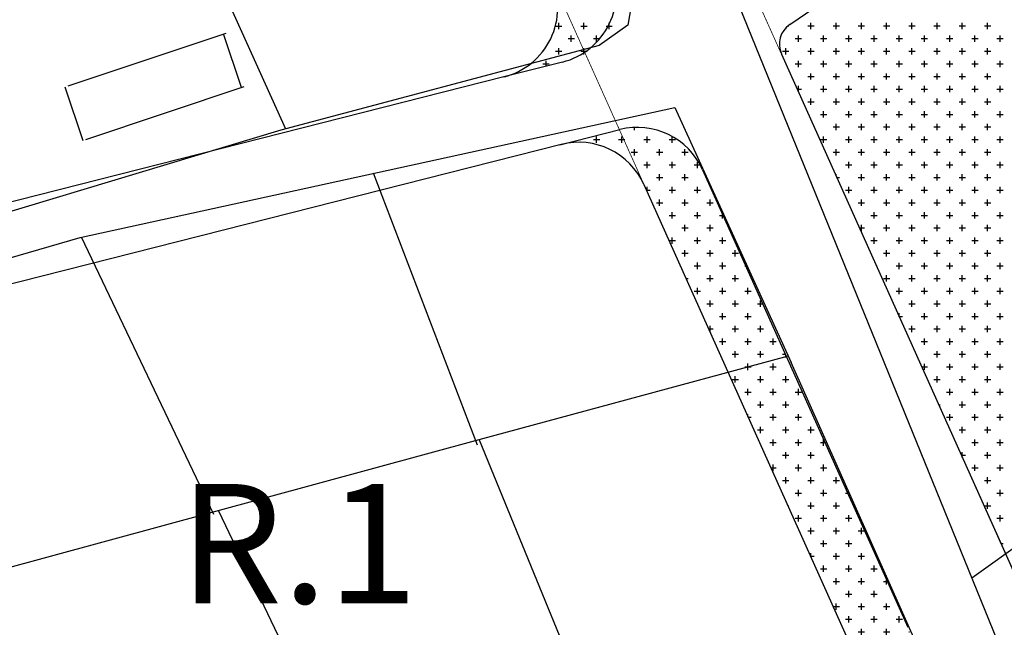
# Model space of a CAD drawing. Units: metres. Extents: x 428073 to 430919, y 4812680 to 4813812.
# Drawn here: x 429514 to 429638, y 4813124 to 4813201 of the extents above; entities that cross this region are included whole.
import ezdxf
from ezdxf.enums import TextEntityAlignment as Align

# ---------------------------------------------------------------- set-up
doc = ezdxf.new("R2010")
doc.units = ezdxf.units.M
doc.header["$MEASUREMENT"] = 0
for name, color, linetype in [('010-PARCELAS-RUSTICAS', 4, 'Continuous'), ('011-PARCELAS-URBANAS', 4, 'Continuous'), ('020-EDIFICIOS', 5, 'Continuous'), ('03-TRAZADO', 6, 'Continuous'), ('033-ESPACIOS-LIBRES', 3, 'Continuous'), ('07-VIARIO-ACERAS', 8, 'Continuous'), ('AREAS-REPARTO', 140, 'Continuous'), ('CODIGOS-6000', 142, 'Continuous')]:
    doc.layers.add(name, color=color, linetype=linetype)
doc.styles.add('ROMANS', font='romans.shx', dxfattribs={"height": 15})

# ---------------------------------------------------------------- blocks, each defined once
blk = doc.blocks.new('*X448')
at = {"color": 0}
for p, q in [((1690.69, 4144.96), (1691.48, 4144.96)), ((1691.08, 4144.57), (1691.08, 4145.36)), ((1693.86, 4144.96), (1694.66, 4144.96)), ((1694.26, 4144.57), (1694.26, 4145.36)), ((1697.04, 4144.96), (1697.83, 4144.96)), ((1697.43, 4144.57), (1697.43, 4145.36)), ((1692.28, 4143.38), (1693.07, 4143.38)), ((1692.67, 4142.98), (1692.67, 4143.77)), ((1695.45, 4143.38), (1696.24, 4143.38)), ((1695.85, 4142.98), (1695.85, 4143.77)), ((1691.08, 4141.39), (1691.08, 4142.18)), ((1694.26, 4141.39), (1694.26, 4142.18)), ((1690.69, 4141.79), (1691.48, 4141.79)), ((1693.86, 4141.79), (1694.66, 4141.79)), ((1689.1, 4140.2), (1689.89, 4140.2)), ((1689.5, 4139.9), (1689.5, 4140.6)), ((1684.4, 4138.61), (1684.41, 4138.61)), ((1684.73, 4138.69), (1684.73, 4138.71))]:
    blk.add_line(p, q, dxfattribs=at)
blk = doc.blocks.new('*X447')
at = {"color": 0}
for p, q in [((1700.61, 4131.87), (1700.61, 4132.21)), ((1695.85, 4130.28), (1695.85, 4131.07)), ((1699.02, 4130.28), (1699.02, 4131.07)), ((1702.2, 4130.28), (1702.2, 4131.07)), ((1705.37, 4130.28), (1705.37, 4131.07)), ((1692.67, 4130.29), (1692.67, 4130.39)), ((1695.45, 4130.68), (1696.24, 4130.68)), ((1698.62, 4130.68), (1699.42, 4130.68)), ((1700.61, 4128.69), (1700.61, 4129.48)), ((1701.8, 4130.68), (1702.59, 4130.68)), ((1703.78, 4128.69), (1703.78, 4129.48)), ((1704.97, 4130.68), (1705.77, 4130.68)), ((1706.96, 4128.69), (1706.96, 4129.48)), ((1700.21, 4129.09), (1701.01, 4129.09)), ((1703.39, 4129.09), (1704.18, 4129.09)), ((1706.56, 4129.09), (1707.36, 4129.09)), ((1701.8, 4127.5), (1702.59, 4127.5)), ((1702.2, 4127.1), (1702.2, 4127.9)), ((1704.97, 4127.5), (1705.77, 4127.5)), ((1705.37, 4127.1), (1705.37, 4127.9)), ((1708.15, 4127.5), (1708.9, 4127.5)), ((1708.55, 4127.1), (1708.55, 4127.9)), ((1703.39, 4125.91), (1704.18, 4125.91)), ((1703.78, 4125.52), (1703.78, 4126.31)), ((1706.56, 4125.91), (1707.36, 4125.91)), ((1706.96, 4125.52), (1706.96, 4126.31)), ((1702.2, 4124.18), (1702.2, 4124.72)), ((1705.37, 4123.93), (1705.37, 4124.72)), ((1708.55, 4123.93), (1708.55, 4124.72)), ((1702.13, 4124.32), (1702.59, 4124.32)), ((1704.97, 4124.32), (1705.77, 4124.32)), ((1708.15, 4124.32), (1708.94, 4124.32)), ((1703.39, 4122.74), (1704.18, 4122.74)), ((1703.78, 4122.34), (1703.78, 4123.13)), ((1706.56, 4122.74), (1707.36, 4122.74)), ((1706.96, 4122.34), (1706.96, 4123.13)), ((1709.74, 4122.74), (1710.53, 4122.74)), ((1710.13, 4122.34), (1710.13, 4123.13)), ((1704.97, 4121.15), (1705.77, 4121.15)), ((1705.37, 4120.75), (1705.37, 4121.55)), ((1708.15, 4121.15), (1708.94, 4121.15)), ((1708.55, 4120.75), (1708.55, 4121.55)), ((1711.32, 4121.15), (1711.78, 4121.15)), ((1711.72, 4120.75), (1711.72, 4121.27)), ((1706.56, 4119.56), (1707.36, 4119.56)), ((1706.96, 4119.17), (1706.96, 4119.96)), ((1709.74, 4119.56), (1710.53, 4119.56)), ((1710.13, 4119.17), (1710.13, 4119.96)), ((1705.37, 4117.58), (1705.37, 4118.37)), ((1708.55, 4117.58), (1708.55, 4118.37)), ((1711.72, 4117.58), (1711.72, 4118.37)), ((1704.98, 4117.97), (1705.77, 4117.97)), ((1708.15, 4117.97), (1708.94, 4117.97)), ((1711.32, 4117.97), (1712.12, 4117.97)), ((1706.56, 4116.39), (1707.36, 4116.39)), ((1706.96, 4115.99), (1706.96, 4116.78)), ((1709.74, 4116.39), (1710.53, 4116.39)), ((1710.13, 4115.99), (1710.13, 4116.78)), ((1712.91, 4116.39), (1713.71, 4116.39)), ((1713.31, 4115.99), (1713.31, 4116.78)), ((1708.15, 4114.8), (1708.94, 4114.8)), ((1708.55, 4114.4), (1708.55, 4115.2)), ((1711.32, 4114.8), (1712.12, 4114.8)), ((1711.72, 4114.4), (1711.72, 4115.2)), ((1714.5, 4114.8), (1714.63, 4114.8)), ((1706.96, 4113.57), (1706.96, 4113.61)), ((1710.13, 4112.82), (1710.13, 4113.61)), ((1713.31, 4112.82), (1713.31, 4113.61)), ((1707.12, 4113.21), (1707.36, 4113.21)), ((1709.74, 4113.21), (1710.53, 4113.21)), ((1712.91, 4113.21), (1713.71, 4113.21)), ((1708.15, 4111.62), (1708.94, 4111.62)), ((1708.55, 4111.23), (1708.55, 4112.02)), ((1711.32, 4111.62), (1712.12, 4111.62)), ((1711.72, 4111.23), (1711.72, 4112.02)), ((1714.5, 4111.62), (1715.29, 4111.62)), ((1714.9, 4111.23), (1714.9, 4112.02)), ((1709.74, 4110.04), (1710.53, 4110.04)), ((1710.13, 4109.64), (1710.13, 4110.43)), ((1712.91, 4110.04), (1713.71, 4110.04)), ((1713.31, 4109.64), (1713.31, 4110.43)), ((1716.09, 4110.04), (1716.76, 4110.04)), ((1716.48, 4109.64), (1716.48, 4110.43)), ((1711.32, 4108.45), (1712.12, 4108.45)), ((1711.72, 4108.05), (1711.72, 4108.85)), ((1714.5, 4108.45), (1715.29, 4108.45)), ((1714.9, 4108.05), (1714.9, 4108.85)), ((1710.13, 4106.49), (1710.13, 4107.26)), ((1713.31, 4106.47), (1713.31, 4107.26)), ((1716.48, 4106.47), (1716.48, 4107.26)), ((1709.97, 4106.86), (1710.53, 4106.86)), ((1712.91, 4106.86), (1713.71, 4106.86)), ((1716.09, 4106.86), (1716.88, 4106.86)), ((1711.32, 4105.27), (1712.12, 4105.27)), ((1711.72, 4104.88), (1711.72, 4105.67)), ((1714.5, 4105.27), (1715.29, 4105.27)), ((1714.9, 4104.88), (1714.9, 4105.67)), ((1717.67, 4105.27), (1718.47, 4105.27)), ((1718.07, 4104.88), (1718.07, 4105.67)), ((1712.91, 4103.69), (1713.71, 4103.69)), ((1713.31, 4103.29), (1713.31, 4104.08)), ((1716.09, 4103.69), (1716.88, 4103.69)), ((1716.48, 4103.29), (1716.48, 4104.08)), ((1719.26, 4103.69), (1719.61, 4103.69)), ((1719.66, 4103.29), (1719.66, 4103.58)), ((1714.9, 4101.7), (1714.9, 4102.5)), ((1718.07, 4101.7), (1718.07, 4102.5)), ((1712.1, 4102.1), (1712.12, 4102.1)), ((1714.5, 4102.1), (1715.29, 4102.1)), ((1717.67, 4102.1), (1718.47, 4102.1)), ((1712.91, 4100.51), (1713.71, 4100.51)), ((1713.31, 4100.12), (1713.31, 4100.91)), ((1716.09, 4100.51), (1716.88, 4100.51)), ((1716.48, 4100.12), (1716.48, 4100.91)), ((1719.26, 4100.51), (1720.06, 4100.51)), ((1719.66, 4100.12), (1719.66, 4100.91)), ((1714.5, 4098.93), (1715.29, 4098.93)), ((1714.9, 4098.53), (1714.9, 4099.32)), ((1717.67, 4098.93), (1718.47, 4098.93)), ((1718.07, 4098.53), (1718.07, 4099.32)), ((1720.85, 4098.93), (1721.64, 4098.93)), ((1721.25, 4098.53), (1721.25, 4099.32)), ((1716.09, 4097.34), (1716.88, 4097.34)), ((1716.48, 4096.94), (1716.48, 4097.73)), ((1719.26, 4097.34), (1720.06, 4097.34)), ((1719.66, 4096.94), (1719.66, 4097.73)), ((1722.44, 4097.34), (1722.46, 4097.34)), ((1714.9, 4095.87), (1714.9, 4096.15)), ((1718.07, 4095.35), (1718.07, 4096.15)), ((1721.25, 4095.35), (1721.25, 4096.15)), ((1714.95, 4095.75), (1715.29, 4095.75)), ((1717.67, 4095.75), (1718.47, 4095.75)), ((1720.85, 4095.75), (1721.64, 4095.75)), ((1716.09, 4094.16), (1716.88, 4094.16)), ((1716.48, 4093.77), (1716.48, 4094.56)), ((1719.26, 4094.16), (1720.06, 4094.16)), ((1719.66, 4093.77), (1719.66, 4094.56)), ((1722.44, 4094.16), (1723.23, 4094.16)), ((1722.83, 4093.77), (1722.83, 4094.56)), ((1717.67, 4092.57), (1718.47, 4092.57)), ((1718.07, 4092.18), (1718.07, 4092.97)), ((1720.85, 4092.57), (1721.64, 4092.57)), ((1721.25, 4092.18), (1721.25, 4092.97)), ((1724.02, 4092.57), (1724.59, 4092.57)), ((1724.42, 4092.18), (1724.42, 4092.96)), ((1719.66, 4090.59), (1719.66, 4091.38)), ((1722.83, 4090.59), (1722.83, 4091.38)), ((1719.26, 4090.99), (1720.06, 4090.99)), ((1722.44, 4090.99), (1723.23, 4090.99)), ((1717.8, 4089.4), (1718.47, 4089.4)), ((1718.07, 4089), (1718.07, 4089.8)), ((1720.85, 4089.4), (1721.64, 4089.4)), ((1721.25, 4089), (1721.25, 4089.8)), ((1724.02, 4089.4), (1724.82, 4089.4)), ((1724.42, 4089), (1724.42, 4089.8)), ((1719.26, 4087.81), (1720.06, 4087.81)), ((1719.66, 4087.42), (1719.66, 4088.21)), ((1722.44, 4087.81), (1723.23, 4087.81)), ((1722.83, 4087.42), (1722.83, 4088.21)), ((1725.61, 4087.81), (1726.41, 4087.81)), ((1726.01, 4087.42), (1726.01, 4088.21)), ((1720.85, 4086.22), (1721.64, 4086.22)), ((1721.25, 4085.83), (1721.25, 4086.62)), ((1724.02, 4086.22), (1724.82, 4086.22)), ((1724.42, 4085.83), (1724.42, 4086.62)), ((1727.2, 4086.22), (1727.44, 4086.22)), ((1722.83, 4084.24), (1722.83, 4085.03)), ((1726.01, 4084.24), (1726.01, 4085.03)), ((1727.6, 4085.83), (1727.6, 4085.88)), ((1719.93, 4084.64), (1720.06, 4084.64)), ((1722.44, 4084.64), (1723.23, 4084.64)), ((1725.61, 4084.64), (1726.41, 4084.64)), ((1720.85, 4083.05), (1721.64, 4083.05)), ((1721.25, 4082.65), (1721.25, 4083.45)), ((1724.02, 4083.05), (1724.82, 4083.05)), ((1724.42, 4082.65), (1724.42, 4083.45)), ((1727.2, 4083.05), (1727.99, 4083.05)), ((1727.6, 4082.65), (1727.6, 4083.45)), ((1722.44, 4081.46), (1723.23, 4081.46)), ((1722.83, 4081.07), (1722.83, 4081.86)), ((1725.61, 4081.46), (1726.41, 4081.46)), ((1726.01, 4081.07), (1726.01, 4081.86)), ((1728.79, 4081.46), (1729.58, 4081.46)), ((1729.18, 4081.07), (1729.18, 4081.86)), ((1724.42, 4079.48), (1724.42, 4080.27)), ((1727.6, 4079.48), (1727.6, 4080.27)), ((1722.83, 4078.17), (1722.83, 4078.68)), ((1724.02, 4079.88), (1724.82, 4079.88)), ((1726.01, 4077.89), (1726.01, 4078.68)), ((1727.2, 4079.88), (1727.99, 4079.88)), ((1729.18, 4077.89), (1729.18, 4078.68)), ((1722.78, 4078.29), (1723.23, 4078.29)), ((1725.61, 4078.29), (1726.41, 4078.29)), ((1728.79, 4078.29), (1729.58, 4078.29)), ((1724.02, 4076.7), (1724.82, 4076.7)), ((1724.42, 4076.3), (1724.42, 4077.1)), ((1727.2, 4076.7), (1727.99, 4076.7)), ((1727.6, 4076.3), (1727.6, 4077.1)), ((1730.38, 4076.7), (1731.17, 4076.7)), ((1730.77, 4076.3), (1730.77, 4077.1)), ((1725.61, 4075.11), (1726.41, 4075.11)), ((1726.01, 4074.72), (1726.01, 4075.51)), ((1728.79, 4075.11), (1729.58, 4075.11)), ((1729.18, 4074.72), (1729.18, 4075.51)), ((1731.96, 4075.11), (1732.43, 4075.11)), ((1732.36, 4074.72), (1732.36, 4075.26)), ((1727.6, 4073.13), (1727.6, 4073.92)), ((1730.77, 4073.13), (1730.77, 4073.92)), ((1727.2, 4073.53), (1727.99, 4073.53)), ((1730.38, 4073.53), (1731.17, 4073.53)), ((1725.63, 4071.94), (1726.41, 4071.94)), ((1726.01, 4071.54), (1726.01, 4072.33)), ((1728.79, 4071.94), (1729.58, 4071.94)), ((1729.18, 4071.54), (1729.18, 4072.33)), ((1731.96, 4071.94), (1732.76, 4071.94)), ((1732.36, 4071.54), (1732.36, 4072.33)), ((1727.2, 4070.35), (1727.99, 4070.35)), ((1727.6, 4069.95), (1727.6, 4070.75)), ((1730.38, 4070.35), (1731.17, 4070.35)), ((1730.77, 4069.95), (1730.77, 4070.75)), ((1733.55, 4070.35), (1734.34, 4070.35)), ((1733.95, 4069.95), (1733.95, 4070.75)), ((1728.79, 4068.76), (1729.58, 4068.76)), ((1729.18, 4068.37), (1729.18, 4069.16)), ((1731.96, 4068.76), (1732.76, 4068.76)), ((1732.36, 4068.37), (1732.36, 4069.16)), ((1735.14, 4068.76), (1735.25, 4068.76)), ((1727.6, 4067.55), (1727.6, 4067.57)), ((1730.77, 4066.78), (1730.77, 4067.57)), ((1733.95, 4066.78), (1733.95, 4067.57)), ((1727.76, 4067.18), (1727.99, 4067.18)), ((1730.38, 4067.18), (1731.17, 4067.18)), ((1733.55, 4067.18), (1734.34, 4067.18)), ((1728.79, 4065.59), (1729.58, 4065.59)), ((1729.18, 4065.19), (1729.18, 4065.98)), ((1731.96, 4065.59), (1732.76, 4065.59)), ((1732.36, 4065.19), (1732.36, 4065.98)), ((1735.14, 4065.59), (1735.8, 4065.59)), ((1735.53, 4065.19), (1735.53, 4065.98)), ((1730.38, 4064), (1731.17, 4064)), ((1730.77, 4063.6), (1730.77, 4064.4)), ((1733.55, 4064), (1734.34, 4064)), ((1733.95, 4063.6), (1733.95, 4064.4)), ((1729.18, 4062.02), (1729.18, 4062.81)), ((1732.36, 4062.02), (1732.36, 4062.81)), ((1728.79, 4062.41), (1729.58, 4062.41)), ((1731.96, 4062.41), (1732.76, 4062.41)), ((1735.14, 4062.41), (1735.19, 4062.41)), ((1727.95, 4060.82), (1727.99, 4060.82)), ((1730.38, 4060.82), (1731.17, 4060.82)), ((1730.77, 4060.43), (1730.77, 4061.22)), ((1733.55, 4060.82), (1734.34, 4060.82)), ((1733.95, 4060.43), (1733.95, 4061.22)), ((1728.79, 4059.24), (1729.58, 4059.24)), ((1729.18, 4058.84), (1729.18, 4059.63)), ((1731.96, 4059.24), (1732.76, 4059.24)), ((1732.36, 4058.84), (1732.36, 4059.63)), ((1727.2, 4057.65), (1727.99, 4057.65)), ((1727.6, 4057.25), (1727.6, 4058.05)), ((1730.38, 4057.65), (1730.89, 4057.65)), ((1730.77, 4057.59), (1730.77, 4058.05)), ((1726.01, 4056.16), (1726.01, 4056.46)), ((1725.61, 4056.06), (1725.63, 4056.06))]:
    blk.add_line(p, q, dxfattribs=at)
blk = doc.blocks.new('*X452')
at = {"color": 0}
for p, q in [((1719.659375, 4144.565625), (1719.659375, 4144.722751)), ((1719.911062, 4144.9625), (1720.05625, 4144.9625)), ((1722.4375, 4144.9625), (1723.23125, 4144.9625)), ((1722.834375, 4144.565625), (1722.834375, 4145.359375)), ((1725.6125, 4144.9625), (1726.40625, 4144.9625)), ((1726.009375, 4144.565625), (1726.009375, 4145.359375)), ((1728.7875, 4144.9625), (1729.58125, 4144.9625)), ((1729.184375, 4144.565625), (1729.184375, 4145.359375)), ((1731.9625, 4144.9625), (1732.75625, 4144.9625)), ((1732.359375, 4144.565625), (1732.359375, 4145.359375)), ((1735.1375, 4144.9625), (1735.93125, 4144.9625)), ((1735.534375, 4144.565625), (1735.534375, 4145.359375)), ((1738.3125, 4144.9625), (1739.10625, 4144.9625)), ((1738.709375, 4144.565625), (1738.709375, 4145.359375)), ((1741.4875, 4144.9625), (1742.28125, 4144.9625)), ((1741.884375, 4144.565625), (1741.884375, 4145.359375)), ((1744.6625, 4144.9625), (1745.45625, 4144.9625)), ((1745.059375, 4144.565625), (1745.059375, 4145.359375)), ((1720.85, 4143.375), (1721.64375, 4143.375)), ((1721.246875, 4142.978125), (1721.246875, 4143.771875)), ((1724.025, 4143.375), (1724.81875, 4143.375)), ((1724.421875, 4142.978125), (1724.421875, 4143.771875)), ((1727.2, 4143.375), (1727.99375, 4143.375)), ((1727.596875, 4142.978125), (1727.596875, 4143.771875)), ((1730.375, 4143.375), (1731.16875, 4143.375)), ((1730.771875, 4142.978125), (1730.771875, 4143.771875)), ((1733.55, 4143.375), (1734.34375, 4143.375)), ((1733.946875, 4142.978125), (1733.946875, 4143.771875)), ((1736.725, 4143.375), (1737.51875, 4143.375)), ((1737.121875, 4142.978125), (1737.121875, 4143.771875)), ((1739.9, 4143.375), (1740.69375, 4143.375)), ((1740.296875, 4142.978125), (1740.296875, 4143.771875)), ((1743.075, 4143.375), (1743.86875, 4143.375)), ((1743.471875, 4142.978125), (1743.471875, 4143.771875)), ((1746.25, 4143.375), (1747.04375, 4143.375)), ((1746.646875, 4142.978125), (1746.646875, 4143.771875)), ((1719.659375, 4141.390625), (1719.659375, 4142.184375)), ((1722.834375, 4141.390625), (1722.834375, 4142.184375)), ((1726.009375, 4141.390625), (1726.009375, 4142.184375)), ((1729.184375, 4141.390625), (1729.184375, 4142.184375)), ((1732.359375, 4141.390625), (1732.359375, 4142.184375)), ((1735.534375, 4141.390625), (1735.534375, 4142.184375)), ((1738.709375, 4141.390625), (1738.709375, 4142.184375)), ((1741.884375, 4141.390625), (1741.884375, 4142.184375)), ((1745.059375, 4141.390625), (1745.059375, 4142.184375)), ((1719.2625, 4141.7875), (1720.05625, 4141.7875)), ((1722.4375, 4141.7875), (1723.23125, 4141.7875)), ((1725.6125, 4141.7875), (1726.40625, 4141.7875)), ((1728.7875, 4141.7875), (1729.58125, 4141.7875)), ((1731.9625, 4141.7875), (1732.75625, 4141.7875)), ((1735.1375, 4141.7875), (1735.93125, 4141.7875)), ((1738.3125, 4141.7875), (1739.10625, 4141.7875)), ((1741.4875, 4141.7875), (1742.28125, 4141.7875)), ((1744.6625, 4141.7875), (1745.45625, 4141.7875)), ((1720.85, 4140.2), (1721.64375, 4140.2)), ((1721.246875, 4139.803125), (1721.246875, 4140.596875)), ((1724.025, 4140.2), (1724.81875, 4140.2)), ((1724.421875, 4139.803125), (1724.421875, 4140.596875)), ((1727.2, 4140.2), (1727.99375, 4140.2)), ((1727.596875, 4139.803125), (1727.596875, 4140.596875)), ((1730.375, 4140.2), (1731.16875, 4140.2)), ((1730.771875, 4139.803125), (1730.771875, 4140.596875)), ((1733.55, 4140.2), (1734.34375, 4140.2)), ((1733.946875, 4139.803125), (1733.946875, 4140.596875)), ((1736.725, 4140.2), (1737.51875, 4140.2)), ((1737.121875, 4139.803125), (1737.121875, 4140.596875)), ((1739.9, 4140.2), (1740.69375, 4140.2)), ((1740.296875, 4139.803125), (1740.296875, 4140.596875)), ((1743.075, 4140.2), (1743.86875, 4140.2)), ((1743.471875, 4139.803125), (1743.471875, 4140.596875)), ((1746.25, 4140.2), (1747.04375, 4140.2)), ((1746.646875, 4139.803125), (1746.646875, 4140.596875)), ((1722.4375, 4138.6125), (1723.23125, 4138.6125)), ((1722.834375, 4138.215625), (1722.834375, 4139.009375)), ((1725.6125, 4138.6125), (1726.40625, 4138.6125)), ((1726.009375, 4138.215625), (1726.009375, 4139.009375)), ((1728.7875, 4138.6125), (1729.58125, 4138.6125)), ((1729.184375, 4138.215625), (1729.184375, 4139.009375)), ((1731.9625, 4138.6125), (1732.75625, 4138.6125)), ((1732.359375, 4138.215625), (1732.359375, 4139.009375)), ((1735.1375, 4138.6125), (1735.93125, 4138.6125)), ((1735.534375, 4138.215625), (1735.534375, 4139.009375)), ((1738.3125, 4138.6125), (1739.10625, 4138.6125)), ((1738.709375, 4138.215625), (1738.709375, 4139.009375)), ((1741.4875, 4138.6125), (1742.28125, 4138.6125)), ((1741.884375, 4138.215625), (1741.884375, 4139.009375)), ((1744.6625, 4138.6125), (1745.45625, 4138.6125)), ((1745.059375, 4138.215625), (1745.059375, 4139.009375)), ((1721.096711, 4137.025), (1721.64375, 4137.025)), ((1721.246875, 4136.690202), (1721.246875, 4137.421875)), ((1724.025, 4137.025), (1724.81875, 4137.025)), ((1724.421875, 4136.628125), (1724.421875, 4137.421875)), ((1727.2, 4137.025), (1727.99375, 4137.025)), ((1727.596875, 4136.628125), (1727.596875, 4137.421875)), ((1730.375, 4137.025), (1731.16875, 4137.025)), ((1730.771875, 4136.628125), (1730.771875, 4137.421875)), ((1733.55, 4137.025), (1734.34375, 4137.025)), ((1733.946875, 4136.628125), (1733.946875, 4137.421875)), ((1736.725, 4137.025), (1737.51875, 4137.025)), ((1737.121875, 4136.628125), (1737.121875, 4137.421875)), ((1739.9, 4137.025), (1740.69375, 4137.025)), ((1740.296875, 4136.628125), (1740.296875, 4137.421875)), ((1743.075, 4137.025), (1743.86875, 4137.025)), ((1743.471875, 4136.628125), (1743.471875, 4137.421875)), ((1746.25, 4137.025), (1747.04375, 4137.025)), ((1746.646875, 4136.628125), (1746.646875, 4137.421875)), ((1722.834375, 4135.040625), (1722.834375, 4135.834375)), ((1726.009375, 4135.040625), (1726.009375, 4135.834375)), ((1729.184375, 4135.040625), (1729.184375, 4135.834375)), ((1732.359375, 4135.040625), (1732.359375, 4135.834375)), ((1735.534375, 4135.040625), (1735.534375, 4135.834375)), ((1738.709375, 4135.040625), (1738.709375, 4135.834375)), ((1741.884375, 4135.040625), (1741.884375, 4135.834375)), ((1745.059375, 4135.040625), (1745.059375, 4135.834375)), ((1722.4375, 4135.4375), (1723.23125, 4135.4375)), ((1725.6125, 4135.4375), (1726.40625, 4135.4375)), ((1728.7875, 4135.4375), (1729.58125, 4135.4375)), ((1731.9625, 4135.4375), (1732.75625, 4135.4375)), ((1735.1375, 4135.4375), (1735.93125, 4135.4375)), ((1738.3125, 4135.4375), (1739.10625, 4135.4375)), ((1741.4875, 4135.4375), (1742.28125, 4135.4375)), ((1744.6625, 4135.4375), (1745.45625, 4135.4375)), ((1724.025, 4133.85), (1724.81875, 4133.85)), ((1724.421875, 4133.453125), (1724.421875, 4134.246875)), ((1727.2, 4133.85), (1727.99375, 4133.85)), ((1727.596875, 4133.453125), (1727.596875, 4134.246875)), ((1730.375, 4133.85), (1731.16875, 4133.85)), ((1730.771875, 4133.453125), (1730.771875, 4134.246875)), ((1733.55, 4133.85), (1734.34375, 4133.85)), ((1733.946875, 4133.453125), (1733.946875, 4134.246875)), ((1736.725, 4133.85), (1737.51875, 4133.85)), ((1737.121875, 4133.453125), (1737.121875, 4134.246875)), ((1739.9, 4133.85), (1740.69375, 4133.85)), ((1740.296875, 4133.453125), (1740.296875, 4134.246875)), ((1743.075, 4133.85), (1743.86875, 4133.85)), ((1743.471875, 4133.453125), (1743.471875, 4134.246875)), ((1746.25, 4133.85), (1747.04375, 4133.85)), ((1746.646875, 4133.453125), (1746.646875, 4134.246875)), ((1725.6125, 4132.2625), (1726.40625, 4132.2625)), ((1726.009375, 4131.865625), (1726.009375, 4132.659375)), ((1728.7875, 4132.2625), (1729.58125, 4132.2625)), ((1729.184375, 4131.865625), (1729.184375, 4132.659375)), ((1731.9625, 4132.2625), (1732.75625, 4132.2625)), ((1732.359375, 4131.865625), (1732.359375, 4132.659375)), ((1735.1375, 4132.2625), (1735.93125, 4132.2625)), ((1735.534375, 4131.865625), (1735.534375, 4132.659375)), ((1738.3125, 4132.2625), (1739.10625, 4132.2625)), ((1738.709375, 4131.865625), (1738.709375, 4132.659375)), ((1741.4875, 4132.2625), (1742.28125, 4132.2625)), ((1741.884375, 4131.865625), (1741.884375, 4132.659375)), ((1744.6625, 4132.2625), (1745.45625, 4132.2625)), ((1745.059375, 4131.865625), (1745.059375, 4132.659375)), ((1724.421875, 4130.278125), (1724.421875, 4131.071875)), ((1727.596875, 4130.278125), (1727.596875, 4131.071875)), ((1730.771875, 4130.278125), (1730.771875, 4131.071875)), ((1733.946875, 4130.278125), (1733.946875, 4131.071875)), ((1737.121875, 4130.278125), (1737.121875, 4131.071875)), ((1740.296875, 4130.278125), (1740.296875, 4131.071875)), ((1743.471875, 4130.278125), (1743.471875, 4131.071875)), ((1746.646875, 4130.278125), (1746.646875, 4131.071875)), ((1724.025, 4130.675), (1724.81875, 4130.675)), ((1726.009375, 4128.690625), (1726.009375, 4129.484375)), ((1727.2, 4130.675), (1727.99375, 4130.675)), ((1729.184375, 4128.690625), (1729.184375, 4129.484375)), ((1730.375, 4130.675), (1731.16875, 4130.675)), ((1732.359375, 4128.690625), (1732.359375, 4129.484375)), ((1733.55, 4130.675), (1734.34375, 4130.675)), ((1735.534375, 4128.690625), (1735.534375, 4129.484375)), ((1736.725, 4130.675), (1737.51875, 4130.675)), ((1738.709375, 4128.690625), (1738.709375, 4129.484375)), ((1739.9, 4130.675), (1740.69375, 4130.675)), ((1741.884375, 4128.690625), (1741.884375, 4129.484375)), ((1743.075, 4130.675), (1743.86875, 4130.675)), ((1745.059375, 4128.690625), (1745.059375, 4129.484375)), ((1746.25, 4130.675), (1747.04375, 4130.675)), ((1725.6125, 4129.0875), (1726.40625, 4129.0875)), ((1728.7875, 4129.0875), (1729.58125, 4129.0875)), ((1731.9625, 4129.0875), (1732.75625, 4129.0875)), ((1735.1375, 4129.0875), (1735.93125, 4129.0875)), ((1738.3125, 4129.0875), (1739.10625, 4129.0875)), ((1741.4875, 4129.0875), (1742.28125, 4129.0875)), ((1744.6625, 4129.0875), (1745.45625, 4129.0875)), ((1727.2, 4127.5), (1727.99375, 4127.5)), ((1727.596875, 4127.103125), (1727.596875, 4127.896875)), ((1730.375, 4127.5), (1731.16875, 4127.5)), ((1730.771875, 4127.103125), (1730.771875, 4127.896875)), ((1733.55, 4127.5), (1734.34375, 4127.5)), ((1733.946875, 4127.103125), (1733.946875, 4127.896875)), ((1736.725, 4127.5), (1737.51875, 4127.5)), ((1737.121875, 4127.103125), (1737.121875, 4127.896875)), ((1739.9, 4127.5), (1740.69375, 4127.5)), ((1740.296875, 4127.103125), (1740.296875, 4127.896875)), ((1743.075, 4127.5), (1743.86875, 4127.5)), ((1743.471875, 4127.103125), (1743.471875, 4127.896875)), ((1746.25, 4127.5), (1747.04375, 4127.5)), ((1746.646875, 4127.103125), (1746.646875, 4127.896875)), ((1726.009375, 4126.072008), (1726.009375, 4126.309375)), ((1726.080918, 4125.9125), (1726.40625, 4125.9125)), ((1728.7875, 4125.9125), (1729.58125, 4125.9125)), ((1729.184375, 4125.515625), (1729.184375, 4126.309375)), ((1731.9625, 4125.9125), (1732.75625, 4125.9125)), ((1732.359375, 4125.515625), (1732.359375, 4126.309375)), ((1735.1375, 4125.9125), (1735.93125, 4125.9125)), ((1735.534375, 4125.515625), (1735.534375, 4126.309375)), ((1738.3125, 4125.9125), (1739.10625, 4125.9125)), ((1738.709375, 4125.515625), (1738.709375, 4126.309375)), ((1741.4875, 4125.9125), (1742.28125, 4125.9125)), ((1741.884375, 4125.515625), (1741.884375, 4126.309375)), ((1744.6625, 4125.9125), (1745.45625, 4125.9125)), ((1745.059375, 4125.515625), (1745.059375, 4126.309375)), ((1727.596875, 4123.928125), (1727.596875, 4124.721875)), ((1730.771875, 4123.928125), (1730.771875, 4124.721875)), ((1733.946875, 4123.928125), (1733.946875, 4124.721875)), ((1737.121875, 4123.928125), (1737.121875, 4124.721875)), ((1740.296875, 4123.928125), (1740.296875, 4124.721875)), ((1743.471875, 4123.928125), (1743.471875, 4124.721875)), ((1746.646875, 4123.928125), (1746.646875, 4124.721875)), ((1727.2, 4124.325), (1727.99375, 4124.325)), ((1730.375, 4124.325), (1731.16875, 4124.325)), ((1733.55, 4124.325), (1734.34375, 4124.325)), ((1736.725, 4124.325), (1737.51875, 4124.325)), ((1739.9, 4124.325), (1740.69375, 4124.325)), ((1743.075, 4124.325), (1743.86875, 4124.325)), ((1746.25, 4124.325), (1747.04375, 4124.325)), ((1728.7875, 4122.7375), (1729.58125, 4122.7375)), ((1729.184375, 4122.340625), (1729.184375, 4123.134375)), ((1731.9625, 4122.7375), (1732.75625, 4122.7375)), ((1732.359375, 4122.340625), (1732.359375, 4123.134375)), ((1735.1375, 4122.7375), (1735.93125, 4122.7375)), ((1735.534375, 4122.340625), (1735.534375, 4123.134375)), ((1738.3125, 4122.7375), (1739.10625, 4122.7375)), ((1738.709375, 4122.340625), (1738.709375, 4123.134375)), ((1741.4875, 4122.7375), (1742.28125, 4122.7375)), ((1741.884375, 4122.340625), (1741.884375, 4123.134375)), ((1744.6625, 4122.7375), (1745.45625, 4122.7375)), ((1745.059375, 4122.340625), (1745.059375, 4123.134375)), ((1730.375, 4121.15), (1731.16875, 4121.15)), ((1730.771875, 4120.753125), (1730.771875, 4121.546875)), ((1733.55, 4121.15), (1734.34375, 4121.15)), ((1733.946875, 4120.753125), (1733.946875, 4121.546875)), ((1736.725, 4121.15), (1737.51875, 4121.15)), ((1737.121875, 4120.753125), (1737.121875, 4121.546875)), ((1739.9, 4121.15), (1740.69375, 4121.15)), ((1740.296875, 4120.753125), (1740.296875, 4121.546875)), ((1743.075, 4121.15), (1743.86875, 4121.15)), ((1743.471875, 4120.753125), (1743.471875, 4121.546875)), ((1746.25, 4121.15), (1747.04375, 4121.15)), ((1746.646875, 4120.753125), (1746.646875, 4121.546875)), ((1728.929036, 4119.5625), (1729.58125, 4119.5625)), ((1729.184375, 4119.165625), (1729.184375, 4119.959375)), ((1731.9625, 4119.5625), (1732.75625, 4119.5625)), ((1732.359375, 4119.165625), (1732.359375, 4119.959375)), ((1735.1375, 4119.5625), (1735.93125, 4119.5625)), ((1735.534375, 4119.165625), (1735.534375, 4119.959375)), ((1738.3125, 4119.5625), (1739.10625, 4119.5625)), ((1738.709375, 4119.165625), (1738.709375, 4119.959375)), ((1741.4875, 4119.5625), (1742.28125, 4119.5625)), ((1741.884375, 4119.165625), (1741.884375, 4119.959375)), ((1744.6625, 4119.5625), (1745.45625, 4119.5625)), ((1745.059375, 4119.165625), (1745.059375, 4119.959375)), ((1730.771875, 4117.578125), (1730.771875, 4118.371875)), ((1733.946875, 4117.578125), (1733.946875, 4118.371875)), ((1737.121875, 4117.578125), (1737.121875, 4118.371875)), ((1740.296875, 4117.578125), (1740.296875, 4118.371875)), ((1743.471875, 4117.578125), (1743.471875, 4118.371875)), ((1746.646875, 4117.578125), (1746.646875, 4118.371875)), ((1730.375, 4117.975), (1731.16875, 4117.975)), ((1733.55, 4117.975), (1734.34375, 4117.975)), ((1736.725, 4117.975), (1737.51875, 4117.975)), ((1739.9, 4117.975), (1740.69375, 4117.975)), ((1743.075, 4117.975), (1743.86875, 4117.975)), ((1746.25, 4117.975), (1747.04375, 4117.975)), ((1731.9625, 4116.3875), (1732.75625, 4116.3875)), ((1732.359375, 4115.990625), (1732.359375, 4116.784375)), ((1735.1375, 4116.3875), (1735.93125, 4116.3875)), ((1735.534375, 4115.990625), (1735.534375, 4116.784375)), ((1738.3125, 4116.3875), (1739.10625, 4116.3875)), ((1738.709375, 4115.990625), (1738.709375, 4116.784375)), ((1741.4875, 4116.3875), (1742.28125, 4116.3875)), ((1741.884375, 4115.990625), (1741.884375, 4116.784375)), ((1744.6625, 4116.3875), (1745.45625, 4116.3875)), ((1745.059375, 4115.990625), (1745.059375, 4116.784375)), ((1731.065125, 4114.8), (1731.16875, 4114.8)), ((1733.55, 4114.8), (1734.34375, 4114.8)), ((1733.946875, 4114.403125), (1733.946875, 4115.196875)), ((1736.725, 4114.8), (1737.51875, 4114.8)), ((1737.121875, 4114.403125), (1737.121875, 4115.196875)), ((1739.9, 4114.8), (1740.69375, 4114.8)), ((1740.296875, 4114.403125), (1740.296875, 4115.196875)), ((1743.075, 4114.8), (1743.86875, 4114.8)), ((1743.471875, 4114.403125), (1743.471875, 4115.196875)), ((1746.25, 4114.8), (1747.04375, 4114.8)), ((1746.646875, 4114.403125), (1746.646875, 4115.196875)), ((1732.359375, 4112.815625), (1732.359375, 4113.609375)), ((1735.534375, 4112.815625), (1735.534375, 4113.609375)), ((1738.709375, 4112.815625), (1738.709375, 4113.609375)), ((1741.884375, 4112.815625), (1741.884375, 4113.609375)), ((1745.059375, 4112.815625), (1745.059375, 4113.609375)), ((1731.9625, 4113.2125), (1732.75625, 4113.2125)), ((1735.1375, 4113.2125), (1735.93125, 4113.2125)), ((1738.3125, 4113.2125), (1739.10625, 4113.2125)), ((1741.4875, 4113.2125), (1742.28125, 4113.2125)), ((1744.6625, 4113.2125), (1745.45625, 4113.2125)), ((1733.55, 4111.625), (1734.34375, 4111.625)), ((1733.946875, 4111.228125), (1733.946875, 4112.021875)), ((1736.725, 4111.625), (1737.51875, 4111.625)), ((1737.121875, 4111.228125), (1737.121875, 4112.021875)), ((1739.9, 4111.625), (1740.69375, 4111.625)), ((1740.296875, 4111.228125), (1740.296875, 4112.021875)), ((1743.075, 4111.625), (1743.86875, 4111.625)), ((1743.471875, 4111.228125), (1743.471875, 4112.021875)), ((1746.25, 4111.625), (1747.04375, 4111.625)), ((1746.646875, 4111.228125), (1746.646875, 4112.021875)), ((1735.1375, 4110.0375), (1735.93125, 4110.0375)), ((1735.534375, 4109.640625), (1735.534375, 4110.434375)), ((1738.3125, 4110.0375), (1739.10625, 4110.0375)), ((1738.709375, 4109.640625), (1738.709375, 4110.434375)), ((1741.4875, 4110.0375), (1742.28125, 4110.0375)), ((1741.884375, 4109.640625), (1741.884375, 4110.434375)), ((1744.6625, 4110.0375), (1745.45625, 4110.0375)), ((1745.059375, 4109.640625), (1745.059375, 4110.434375)), ((1733.913244, 4108.45), (1734.34375, 4108.45)), ((1733.946875, 4108.375017), (1733.946875, 4108.846875)), ((1736.725, 4108.45), (1737.51875, 4108.45)), ((1737.121875, 4108.053125), (1737.121875, 4108.846875)), ((1739.9, 4108.45), (1740.69375, 4108.45)), ((1740.296875, 4108.053125), (1740.296875, 4108.846875)), ((1743.075, 4108.45), (1743.86875, 4108.45)), ((1743.471875, 4108.053125), (1743.471875, 4108.846875)), ((1746.25, 4108.45), (1747.04375, 4108.45)), ((1746.646875, 4108.053125), (1746.646875, 4108.846875)), ((1735.534375, 4106.465625), (1735.534375, 4107.259375)), ((1738.709375, 4106.465625), (1738.709375, 4107.259375)), ((1741.884375, 4106.465625), (1741.884375, 4107.259375)), ((1745.059375, 4106.465625), (1745.059375, 4107.259375)), ((1735.1375, 4106.8625), (1735.93125, 4106.8625)), ((1738.3125, 4106.8625), (1739.10625, 4106.8625)), ((1741.4875, 4106.8625), (1742.28125, 4106.8625)), ((1744.6625, 4106.8625), (1745.45625, 4106.8625)), ((1736.725, 4105.275), (1737.51875, 4105.275)), ((1737.121875, 4104.878125), (1737.121875, 4105.671875)), ((1739.9, 4105.275), (1740.69375, 4105.275)), ((1740.296875, 4104.878125), (1740.296875, 4105.671875)), ((1743.075, 4105.275), (1743.86875, 4105.275)), ((1743.471875, 4104.878125), (1743.471875, 4105.671875)), ((1746.25, 4105.275), (1747.04375, 4105.275)), ((1746.646875, 4104.878125), (1746.646875, 4105.671875)), ((1738.3125, 4103.6875), (1739.10625, 4103.6875)), ((1738.709375, 4103.290625), (1738.709375, 4104.084375)), ((1741.4875, 4103.6875), (1742.28125, 4103.6875)), ((1741.884375, 4103.290625), (1741.884375, 4104.084375)), ((1744.6625, 4103.6875), (1745.45625, 4103.6875)), ((1745.059375, 4103.290625), (1745.059375, 4104.084375)), ((1737.121875, 4101.703125), (1737.121875, 4102.496875)), ((1740.296875, 4101.703125), (1740.296875, 4102.496875)), ((1743.471875, 4101.703125), (1743.471875, 4102.496875)), ((1746.646875, 4101.703125), (1746.646875, 4102.496875)), ((1736.761362, 4102.1), (1737.51875, 4102.1)), ((1739.9, 4102.1), (1740.69375, 4102.1)), ((1743.075, 4102.1), (1743.86875, 4102.1)), ((1746.25, 4102.1), (1747.04375, 4102.1)), ((1738.3125, 4100.5125), (1739.10625, 4100.5125)), ((1738.709375, 4100.115625), (1738.709375, 4100.909375)), ((1741.4875, 4100.5125), (1742.28125, 4100.5125)), ((1741.884375, 4100.115625), (1741.884375, 4100.909375)), ((1744.6625, 4100.5125), (1745.45625, 4100.5125)), ((1745.059375, 4100.115625), (1745.059375, 4100.909375)), ((1739.9, 4098.925), (1740.69375, 4098.925)), ((1740.296875, 4098.528125), (1740.296875, 4099.321875)), ((1743.075, 4098.925), (1743.86875, 4098.925)), ((1743.471875, 4098.528125), (1743.471875, 4099.321875)), ((1746.25, 4098.925), (1747.04375, 4098.925)), ((1746.646875, 4098.528125), (1746.646875, 4099.321875)), ((1738.897451, 4097.3375), (1739.10625, 4097.3375)), ((1741.4875, 4097.3375), (1742.28125, 4097.3375)), ((1741.884375, 4096.940625), (1741.884375, 4097.734375)), ((1744.6625, 4097.3375), (1745.45625, 4097.3375)), ((1745.059375, 4096.940625), (1745.059375, 4097.734375)), ((1740.296875, 4095.353125), (1740.296875, 4096.146875)), ((1743.471875, 4095.353125), (1743.471875, 4096.146875)), ((1746.646875, 4095.353125), (1746.646875, 4096.146875)), ((1739.9, 4095.75), (1740.69375, 4095.75)), ((1743.075, 4095.75), (1743.86875, 4095.75)), ((1746.25, 4095.75), (1747.04375, 4095.75)), ((1741.4875, 4094.1625), (1742.28125, 4094.1625)), ((1741.884375, 4093.765625), (1741.884375, 4094.559375)), ((1744.6625, 4094.1625), (1745.45625, 4094.1625)), ((1745.059375, 4093.765625), (1745.059375, 4094.559375)), ((1743.075, 4092.575), (1743.86875, 4092.575)), ((1743.471875, 4092.178125), (1743.471875, 4092.971875)), ((1746.25, 4092.575), (1747.04375, 4092.575)), ((1746.646875, 4092.178125), (1746.646875, 4092.971875)), ((1741.884375, 4090.678027), (1741.884375, 4091.384375)), ((1745.059375, 4090.590625), (1745.059375, 4091.384375)), ((1741.745569, 4090.9875), (1742.28125, 4090.9875)), ((1744.6625, 4090.9875), (1745.45625, 4090.9875)), ((1743.075, 4089.4), (1743.86875, 4089.4)), ((1743.471875, 4089.003125), (1743.471875, 4089.796875)), ((1746.25, 4089.4), (1747.04375, 4089.4)), ((1746.646875, 4089.003125), (1746.646875, 4089.796875)), ((1744.6625, 4087.8125), (1745.45625, 4087.8125)), ((1745.059375, 4087.415625), (1745.059375, 4088.209375)), ((1746.25, 4086.225), (1747.04375, 4086.225)), ((1746.646875, 4085.828125), (1746.646875, 4086.621875)), ((1745.059375, 4084.240625), (1745.059375, 4085.034375)), ((1744.6625, 4084.6375), (1745.45625, 4084.6375)), ((1746.25, 4083.05), (1747.04375, 4083.05)), ((1746.646875, 4082.653125), (1746.646875, 4083.446875)), ((1746.646875, 4080.059833), (1746.646875, 4080.271875)), ((1746.729777, 4079.875), (1747.04375, 4079.875))]:
    blk.add_line(p, q, dxfattribs=at)

msp = doc.modelspace()

# ---------------------------------------------------------------- linework, layer by layer
at = {"layer": '010-PARCELAS-RUSTICAS'}
for p, q in [((429637.71, 4813121.38), (429585.81, 4813248.89)), ((429610.82, 4813158.53), (429571.87, 4813148.01)), ((429571.87, 4813148.01), (429504.01, 4813129.55)), ((429571.93, 4813148.03), (429591.48, 4813100.28)), ((429539.11, 4813139.1), (429561.99, 4813091.16))]:
    msp.add_line(p, q, dxfattribs=at)
at = {"layer": '011-PARCELAS-URBANAS'}
for p, q in [((429525.15, 4813236.57), (429547.55, 4813187.12)), ((429525.15, 4813236.57), (429547.55, 4813187.12)), ((429591.04, 4813202.59), (429590.64, 4813200.16)), ((429591.04, 4813202.59), (429590.64, 4813200.16)), ((429590.64, 4813200.16), (429587.01, 4813197.61)), ((429590.64, 4813200.16), (429587.01, 4813197.61)), ((429590.64, 4813200.16), (429590.64, 4813200.16)), ((429590.64, 4813200.16), (429590.64, 4813200.16)), ((429590.64, 4813200.16), (429590.64, 4813200.16)), ((429590.64, 4813200.16), (429590.64, 4813200.16)), ((429587.01, 4813197.61), (429546.94, 4813186.96)), ((429587.01, 4813197.61), (429546.94, 4813186.96)), ((429521.68, 4813173.46), (429596.54, 4813189.81)), ((429521.68, 4813173.46), (429596.54, 4813189.81)), ((429596.54, 4813189.81), (429611.19, 4813157.72)), ((429596.54, 4813189.81), (429611.19, 4813157.72)), ((429546.94, 4813186.96), (429506.37, 4813174.73)), ((429546.94, 4813186.96), (429506.37, 4813174.73)), ((429571.7, 4813147.34), (429558.64, 4813181.53)), ((429571.7, 4813147.34), (429558.64, 4813181.53)), ((429633.93, 4813130.66), (429695.2, 4813174.37)), ((429488.3, 4813163.71), (429521.68, 4813173.46)), ((429488.3, 4813163.71), (429521.68, 4813173.46)), ((429538.53, 4813138.61), (429521.85, 4813173.49)), ((429538.53, 4813138.61), (429521.85, 4813173.49)), ((429633.14, 4813108.52), (429611.19, 4813157.72)), ((429633.14, 4813108.52), (429611.19, 4813157.72))]:
    msp.add_line(p, q, dxfattribs=at)
at = {"layer": '020-EDIFICIOS'}
for p, q in [((429520.18, 4813192.51), (429540.07, 4813199.17)), ((429542.02, 4813192.3), (429539.76, 4813199.07)), ((429522.06, 4813185.62), (429519.8, 4813192.38)), ((429522.43, 4813185.78), (429542.33, 4813192.44))]:
    msp.add_line(p, q, dxfattribs=at)
at = {"layer": '03-TRAZADO'}
for p, q in [((429611.01, 4813200.24), (429637.47, 4813218.3)), ((429609.96, 4813196.53), (429653.36, 4813099.78)), ((429575.03, 4813193.64), (429390.6, 4813146.9)), ((429582.24, 4813185.15), (429391.09, 4813136.7)), ((429592.66, 4813180.11), (429618.5, 4813122.52))]:
    msp.add_line(p, q, dxfattribs=at)
for centre, radius, start, end in [((429572.82, 4813202.37), 9, 284.223, 24.1573), ((429612.7, 4813197.76), 3, 124.3161, 204.1573), ((429584.45, 4813176.43), 9, 24.1573, 104.223)]:
    msp.add_arc(centre, radius, start, end, dxfattribs=at)
at = {"layer": '07-VIARIO-ACERAS'}
for p, q in [((429582.41, 4813195.51), (429575.03, 4813193.64)), ((429582.07, 4813185.11), (429589.62, 4813187.02)), ((429600.05, 4813181.98), (429625.86, 4813124.44))]:
    msp.add_line(p, q, dxfattribs=at)
for centre, start, end in [((429580.2, 4813204.24), 284.223, 24.1573), ((429591.83, 4813178.3), 24.1573, 104.223)]:
    msp.add_arc(centre, 9, start, end, dxfattribs=at)
at = {"layer": 'AREAS-REPARTO', "const_width": 0.1}
for points in [[(429614.09, 4813322.94, 0.39684), (429576.74, 4813215.62), (429649.1, 4813054.28), (429657.51, 4813040.93), (429682.53, 4813033.15), (429717.16, 4813017.45, -0.163773), (429745.16, 4812991.34), (429801.27, 4812887.6), (429801.27, 4812887.6), (429807.86, 4812872.59, -0.161022), (429808.39, 4812866.98), (429805.38, 4812846.03, 0.100081), (429805.94, 4812836.09, 0.664356)], [(429846.7, 4812856.81, -0.074512), (429835.45, 4812870.59), (429827.56, 4812884.23), (429821.06, 4812898.3), (429821.06, 4812898.3), (429789.61, 4812956.45), (429777.29, 4813000.66, 0.223126), (429755.96, 4813025.45), (429690.95, 4813044.82, -0.218273), (429669.63, 4813063.49), (429603.31, 4813211.36), (429597.27, 4813224.83, -0.368286), (429619.09, 4813299.54, -1.276109)]]:
    msp.add_lwpolyline(points, format="xyb", dxfattribs=at)

# ---------------------------------------------------------------- block references
at = {"layer": '033-ESPACIOS-LIBRES'}
for name in ['*X448', '*X452', '*X447']:
    msp.add_blockref(name, (427890.85, 4809055.09), dxfattribs=at)

# ---------------------------------------------------------------- texts
at = {"layer": 'CODIGOS-6000', "linetype": 'Continuous', "style": 'ROMANS'}
msp.add_text('R.1', height=15, dxfattribs=at).set_placement((429549.17, 4813133.01), align=Align.MIDDLE)

doc.saveas('drawing.dxf')
